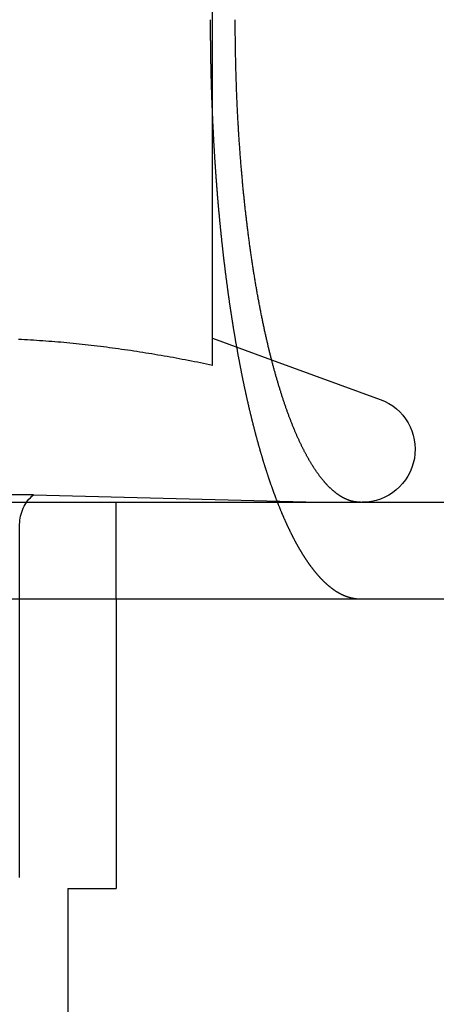
# Model space of a CAD drawing. Extents: x -93 to 360, y -620 to 112.
# Drawn here: x 91 to 95, y 17 to 27 of the extents above; entities that cross this region are included whole.
import ezdxf

# ---------------------------------------------------------------- set-up
doc = ezdxf.new("R2010")
doc.units = 0
doc.header["$LTSCALE"] = 20
doc.linetypes.add('VERDECKT', pattern=[0.375, 0.25, -0.125])
doc.layers.get('0').update_dxf_attribs({"linetype": 'CONTINUOUS'})

# ---------------------------------------------------------------- blocks, each defined once
blk = doc.blocks.new('A$C39FB5314')
at = {"color": 1, "linetype": 'VERDECKT', "extrusion": (0, 1, -2e-16)}
for p, q in [((90.4242, 199.6534), (90.4242, 204.62822)), ((90.42488, 199.93469), (91.03613, 199.71221)), ((88.56744, 198.31291), (82.28095, 198.31291)), ((88.56744, 198.31291), (91.5242, 198.23548)), ((89.4242, 197.23548), (89.4242, 198.23548)), ((88.4242, 186.84898), (88.4242, 198.00618)), ((89.4242, 197.23548), (89.4242, 194.23548)), ((89.4242, 197.23548), (89.4242, 194.23548)), ((81.4242, 194.23548), (89.4242, 194.23548)), ((81.4242, 194.23548), (89.4242, 194.23548)), ((88.9242, 194.23548), (88.9242, 191.23548)), ((88.9242, 194.23548), (88.9242, 191.23548))]:
    blk.add_line(p, q, dxfattribs=at)
at = {"color": 3, "linetype": 'CONTINUOUS', "extrusion": (0, 1, -2e-16)}
for p, q in [((91.03613, 199.71221), (92.16231, 199.30231)), ((-60.5, 198.23548), (199.5, 198.23548)), ((6.08584, 197.23548), (132.91416, 197.23548))]:
    blk.add_line(p, q, dxfattribs=at)
at = {"color": 1}
for points in [[(90.4, 203.235, 0), (90.4, 203.228, 0), (90.4, 203.22, 0), (90.4, 203.212, 0), (90.4, 203.204, 0), (90.4, 203.196, 0), (90.4, 203.188, 0), (90.4, 203.18, 0), (90.4001, 203.172, 0), (90.4001, 203.163, 0), (90.4001, 203.155, 0), (90.4001, 203.147, 0), (90.4002, 203.139, 0), (90.4002, 203.131, 0), (90.4002, 203.123, 0), (90.4003, 203.115, 0), (90.4003, 203.107, 0), (90.4004, 203.099, 0), (90.4004, 203.091, 0), (90.4005, 203.083, 0), (90.4005, 203.074, 0), (90.4006, 203.066, 0), (90.4007, 203.058, 0), (90.4007, 203.05, 0), (90.4008, 203.042, 0), (90.4009, 203.034, 0), (90.4009, 203.025, 0), (90.401, 203.017, 0), (90.4011, 203.009, 0), (90.4012, 203.001, 0), (90.4013, 202.993, 0), (90.4013, 202.984, 0), (90.4014, 202.976, 0), (90.4015, 202.968, 0), (90.4016, 202.96, 0), (90.4017, 202.951, 0), (90.4018, 202.943, 0), (90.4019, 202.935, 0), (90.402, 202.927, 0), (90.4022, 202.918, 0), (90.4023, 202.91, 0), (90.4024, 202.902, 0), (90.4025, 202.893, 0), (90.4026, 202.885, 0), (90.4028, 202.877, 0), (90.4029, 202.868, 0), (90.403, 202.86, 0), (90.4032, 202.852, 0), (90.4033, 202.843, 0), (90.4034, 202.835, 0), (90.4036, 202.827, 0), (90.4037, 202.818, 0), (90.4039, 202.81, 0), (90.4041, 202.802, 0), (90.4042, 202.793, 0), (90.4044, 202.785, 0), (90.4045, 202.776, 0), (90.4047, 202.768, 0), (90.4049, 202.76, 0), (90.4051, 202.751, 0), (90.4052, 202.743, 0), (90.4054, 202.734, 0), (90.4056, 202.726, 0), (90.4058, 202.717, 0), (90.406, 202.709, 0), (90.4062, 202.701, 0), (90.4064, 202.692, 0), (90.4066, 202.684, 0), (90.4068, 202.675, 0), (90.407, 202.667, 0), (90.4072, 202.658, 0), (90.4074, 202.65, 0), (90.4076, 202.641, 0), (90.4078, 202.633, 0), (90.4081, 202.624, 0), (90.4083, 202.616, 0), (90.4085, 202.608, 0), (90.4088, 202.599, 0), (90.409, 202.591, 0), (90.4092, 202.582, 0), (90.4095, 202.574, 0), (90.4097, 202.565, 0), (90.41, 202.557, 0), (90.4102, 202.548, 0), (90.4105, 202.54, 0), (90.4107, 202.531, 0), (90.411, 202.523, 0), (90.4113, 202.514, 0), (90.4115, 202.506, 0), (90.4118, 202.497, 0), (90.4121, 202.489, 0), (90.4124, 202.48, 0), (90.4126, 202.471, 0), (90.4129, 202.463, 0), (90.4132, 202.454, 0), (90.4135, 202.446, 0), (90.4138, 202.437, 0), (90.4141, 202.429, 0), (90.4144, 202.42, 0), (90.4147, 202.412, 0), (90.415, 202.403, 0), (90.4153, 202.395, 0), (90.4157, 202.386, 0), (90.416, 202.378, 0), (90.4163, 202.369, 0), (90.4166, 202.361, 0), (90.4169, 202.352, 0), (90.4173, 202.344, 0), (90.4176, 202.335, 0), (90.4179, 202.326, 0), (90.4183, 202.318, 0), (90.4186, 202.309, 0), (90.419, 202.301, 0), (90.4193, 202.292, 0), (90.4197, 202.284, 0), (90.42, 202.275, 0), (90.4204, 202.267, 0), (90.4208, 202.258, 0), (90.4211, 202.25, 0), (90.4215, 202.241, 0), (90.4219, 202.233, 0), (90.4223, 202.224, 0), (90.4226, 202.215, 0), (90.423, 202.207, 0), (90.4234, 202.198, 0), (90.4238, 202.19, 0), (90.4242, 202.181, 0), (90.4246, 202.173, 0), (90.425, 202.164, 0), (90.4254, 202.156, 0), (90.4258, 202.147, 0), (90.4262, 202.139, 0), (90.4266, 202.13, 0), (90.427, 202.122, 0), (90.4274, 202.113, 0), (90.4279, 202.105, 0), (90.4283, 202.096, 0), (90.4287, 202.088, 0), (90.4292, 202.079, 0), (90.4296, 202.071, 0), (90.43, 202.062, 0), (90.4305, 202.054, 0), (90.4309, 202.045, 0), (90.4314, 202.037, 0), (90.4318, 202.028, 0), (90.4323, 202.02, 0), (90.4327, 202.011, 0), (90.4332, 202.003, 0), (90.4337, 201.994, 0), (90.4341, 201.986, 0), (90.4346, 201.977, 0), (90.4351, 201.969, 0), (90.4355, 201.96, 0), (90.436, 201.952, 0), (90.4365, 201.943, 0), (90.437, 201.935, 0), (90.4375, 201.926, 0), (90.438, 201.918, 0), (90.4385, 201.909, 0), (90.439, 201.901, 0), (90.4395, 201.893, 0), (90.44, 201.884, 0), (90.4405, 201.876, 0), (90.441, 201.867, 0), (90.4415, 201.859, 0), (90.442, 201.85, 0), (90.4425, 201.842, 0), (90.4431, 201.834, 0), (90.4436, 201.825, 0), (90.4441, 201.817, 0), (90.4446, 201.808, 0), (90.4452, 201.8, 0), (90.4457, 201.792, 0), (90.4463, 201.783, 0), (90.4468, 201.775, 0), (90.4473, 201.767, 0), (90.4479, 201.758, 0), (90.4485, 201.75, 0), (90.449, 201.741, 0), (90.4496, 201.733, 0), (90.4501, 201.725, 0), (90.4507, 201.716, 0), (90.4513, 201.708, 0), (90.4518, 201.7, 0), (90.4524, 201.691, 0), (90.453, 201.683, 0), (90.4536, 201.675, 0), (90.4541, 201.667, 0), (90.4547, 201.658, 0), (90.4553, 201.65, 0), (90.4559, 201.642, 0), (90.4565, 201.633, 0), (90.4571, 201.625, 0), (90.4577, 201.617, 0), (90.4583, 201.609, 0), (90.4589, 201.6, 0), (90.4595, 201.592, 0), (90.4601, 201.584, 0), (90.4607, 201.576, 0), (90.4613, 201.568, 0), (90.4619, 201.559, 0), (90.4626, 201.551, 0), (90.4632, 201.543, 0), (90.4638, 201.535, 0), (90.4644, 201.527, 0), (90.4651, 201.518, 0), (90.4657, 201.51, 0), (90.4663, 201.502, 0), (90.467, 201.494, 0), (90.4676, 201.486, 0), (90.4683, 201.478, 0), (90.4689, 201.47, 0), (90.4696, 201.462, 0), (90.4702, 201.453, 0), (90.4709, 201.445, 0), (90.4715, 201.437, 0), (90.4722, 201.429, 0), (90.4728, 201.421, 0), (90.4735, 201.413, 0), (90.4742, 201.405, 0), (90.4748, 201.397, 0), (90.4755, 201.389, 0), (90.4762, 201.381, 0), (90.4769, 201.373, 0), (90.4775, 201.365, 0), (90.4782, 201.357, 0), (90.4789, 201.349, 0), (90.4796, 201.341, 0), (90.4803, 201.333, 0), (90.481, 201.325, 0), (90.4817, 201.317, 0), (90.4824, 201.309, 0), (90.4831, 201.301, 0), (90.4838, 201.293, 0), (90.4845, 201.286, 0), (90.4852, 201.278, 0), (90.4859, 201.27, 0), (90.4866, 201.262, 0), (90.4873, 201.254, 0), (90.488, 201.246, 0), (90.4887, 201.238, 0), (90.4895, 201.231, 0), (90.4902, 201.223, 0), (90.4909, 201.215, 0), (90.4916, 201.207, 0), (90.4923, 201.199, 0), (90.4931, 201.192, 0), (90.4938, 201.184, 0), (90.4945, 201.176, 0), (90.4953, 201.168, 0), (90.496, 201.161, 0), (90.4967, 201.153, 0), (90.4975, 201.145, 0), (90.4982, 201.138, 0), (90.499, 201.13, 0), (90.4997, 201.122, 0), (90.5005, 201.115, 0), (90.5012, 201.107, 0), (90.502, 201.099, 0), (90.5027, 201.092, 0), (90.5035, 201.084, 0), (90.5042, 201.076, 0), (90.505, 201.069, 0), (90.5058, 201.061, 0), (90.5065, 201.054, 0), (90.5073, 201.046, 0), (90.5081, 201.039, 0), (90.5088, 201.031, 0), (90.5096, 201.024, 0), (90.5104, 201.016, 0), (90.5111, 201.009, 0), (90.5119, 201.001, 0), (90.5127, 200.994, 0), (90.5135, 200.986, 0), (90.5142, 200.979, 0), (90.515, 200.972, 0), (90.5158, 200.964, 0), (90.5166, 200.957, 0), (90.5174, 200.949, 0), (90.5182, 200.942, 0), (90.519, 200.935, 0), (90.5198, 200.927, 0), (90.5206, 200.92, 0), (90.5214, 200.913, 0), (90.5222, 200.905, 0), (90.523, 200.898, 0), (90.5238, 200.89, 0), (90.5246, 200.883, 0), (90.5254, 200.876, 0), (90.5262, 200.868, 0), (90.5271, 200.861, 0), (90.5279, 200.854, 0), (90.5287, 200.846, 0), (90.5296, 200.839, 0), (90.5304, 200.831, 0), (90.5312, 200.824, 0), (90.5321, 200.816, 0), (90.5329, 200.809, 0), (90.5338, 200.802, 0), (90.5347, 200.794, 0), (90.5355, 200.787, 0), (90.5364, 200.779, 0), (90.5373, 200.772, 0), (90.5381, 200.764, 0), (90.539, 200.757, 0), (90.5399, 200.749, 0), (90.5408, 200.742, 0), (90.5416, 200.735, 0), (90.5425, 200.727, 0), (90.5434, 200.72, 0), (90.5443, 200.712, 0), (90.5452, 200.705, 0), (90.5461, 200.697, 0), (90.547, 200.69, 0), (90.548, 200.682, 0), (90.5489, 200.675, 0), (90.5498, 200.667, 0), (90.5507, 200.66, 0), (90.5516, 200.652, 0), (90.5526, 200.645, 0), (90.5535, 200.637, 0), (90.5544, 200.63, 0), (90.5554, 200.622, 0), (90.5563, 200.615, 0), (90.5573, 200.607, 0), (90.5582, 200.6, 0), (90.5592, 200.592, 0), (90.5601, 200.585, 0), (90.5611, 200.577, 0), (90.562, 200.57, 0), (90.563, 200.562, 0), (90.564, 200.555, 0), (90.565, 200.547, 0), (90.5659, 200.54, 0), (90.5669, 200.532, 0), (90.5679, 200.525, 0), (90.5689, 200.517, 0), (90.5699, 200.51, 0), (90.5709, 200.502, 0), (90.5719, 200.495, 0), (90.5729, 200.487, 0), (90.5739, 200.48, 0), (90.5749, 200.472, 0), (90.5759, 200.465, 0), (90.5769, 200.457, 0), (90.5779, 200.45, 0), (90.5789, 200.442, 0), (90.58, 200.435, 0), (90.581, 200.427, 0), (90.582, 200.42, 0), (90.5831, 200.412, 0), (90.5841, 200.405, 0), (90.5852, 200.397, 0), (90.5862, 200.39, 0), (90.5872, 200.382, 0), (90.5883, 200.375, 0), (90.5894, 200.367, 0), (90.5904, 200.36, 0), (90.5915, 200.352, 0), (90.5925, 200.345, 0), (90.5936, 200.337, 0), (90.5947, 200.33, 0), (90.5958, 200.322, 0), (90.5968, 200.315, 0), (90.5979, 200.307, 0), (90.599, 200.3, 0), (90.6001, 200.292, 0), (90.6012, 200.285, 0), (90.6023, 200.277, 0), (90.6034, 200.27, 0), (90.6045, 200.263, 0), (90.6056, 200.255, 0), (90.6067, 200.248, 0), (90.6078, 200.24, 0), (90.6089, 200.233, 0), (90.61, 200.225, 0), (90.6112, 200.218, 0), (90.6123, 200.21, 0), (90.6134, 200.203, 0), (90.6145, 200.196, 0), (90.6157, 200.188, 0), (90.6168, 200.181, 0), (90.618, 200.173, 0), (90.6191, 200.166, 0), (90.6202, 200.159, 0), (90.6214, 200.151, 0), (90.6225, 200.144, 0), (90.6237, 200.136, 0), (90.6249, 200.129, 0), (90.626, 200.122, 0), (90.6272, 200.114, 0), (90.6283, 200.107, 0), (90.6295, 200.099, 0), (90.6307, 200.092, 0), (90.6319, 200.085, 0), (90.633, 200.077, 0), (90.6342, 200.07, 0), (90.6354, 200.063, 0), (90.6366, 200.055, 0), (90.6378, 200.048, 0), (90.639, 200.041, 0), (90.6402, 200.033, 0), (90.6414, 200.026, 0), (90.6426, 200.019, 0), (90.6438, 200.011, 0), (90.645, 200.004, 0), (90.6462, 199.997, 0), (90.6474, 199.99, 0), (90.6486, 199.982, 0), (90.6499, 199.975, 0), (90.6511, 199.968, 0), (90.6523, 199.96, 0), (90.6535, 199.953, 0), (90.6548, 199.946, 0), (90.656, 199.939, 0), (90.6572, 199.931, 0), (90.6585, 199.924, 0), (90.6597, 199.917, 0), (90.661, 199.91, 0), (90.6622, 199.903, 0), (90.6635, 199.895, 0), (90.6647, 199.888, 0), (90.666, 199.881, 0), (90.6672, 199.874, 0), (90.6685, 199.867, 0), (90.6698, 199.859, 0), (90.671, 199.852, 0), (90.6723, 199.845, 0), (90.6736, 199.838, 0), (90.6748, 199.831, 0), (90.6761, 199.824, 0), (90.6774, 199.817, 0), (90.6787, 199.81, 0), (90.68, 199.802, 0), (90.6812, 199.795, 0), (90.6825, 199.788, 0), (90.6838, 199.781, 0), (90.6851, 199.774, 0), (90.6864, 199.767, 0), (90.6877, 199.76, 0), (90.689, 199.753, 0), (90.6903, 199.746, 0), (90.6916, 199.739, 0), (90.6929, 199.732, 0), (90.6942, 199.725, 0), (90.6956, 199.718, 0), (90.6969, 199.711, 0), (90.6982, 199.704, 0), (90.6995, 199.697, 0), (90.7008, 199.69, 0), (90.7022, 199.683, 0), (90.7035, 199.676, 0), (90.7048, 199.669, 0), (90.7061, 199.662, 0), (90.7075, 199.655, 0), (90.7088, 199.648, 0), (90.7102, 199.641, 0), (90.7115, 199.634, 0), (90.7128, 199.628, 0), (90.7142, 199.621, 0), (90.7155, 199.614, 0), (90.7169, 199.607, 0), (90.7182, 199.6, 0), (90.7196, 199.593, 0), (90.7209, 199.586, 0), (90.7223, 199.58, 0), (90.7236, 199.573, 0), (90.725, 199.566, 0), (90.7264, 199.559, 0), (90.7277, 199.552, 0), (90.7291, 199.546, 0), (90.7305, 199.539, 0), (90.7318, 199.532, 0), (90.7332, 199.525, 0), (90.7346, 199.519, 0), (90.736, 199.512, 0), (90.7373, 199.505, 0), (90.7387, 199.499, 0), (90.7401, 199.492, 0), (90.7415, 199.485, 0), (90.7429, 199.479, 0), (90.7443, 199.472, 0), (90.7456, 199.465, 0), (90.747, 199.459, 0), (90.7484, 199.452, 0), (90.7498, 199.446, 0), (90.7512, 199.439, 0), (90.7526, 199.432, 0), (90.754, 199.426, 0), (90.7554, 199.419, 0), (90.7568, 199.413, 0), (90.7582, 199.406, 0), (90.7596, 199.4, 0), (90.761, 199.393, 0), (90.7624, 199.387, 0), (90.7638, 199.38, 0), (90.7652, 199.374, 0), (90.7667, 199.367, 0), (90.7681, 199.361, 0), (90.7695, 199.354, 0), (90.7709, 199.348, 0), (90.7723, 199.341, 0), (90.7737, 199.335, 0), (90.7752, 199.329, 0), (90.7766, 199.322, 0), (90.778, 199.316, 0), (90.7794, 199.31, 0), (90.7808, 199.303, 0), (90.7823, 199.297, 0), (90.7837, 199.291, 0), (90.7851, 199.284, 0), (90.7866, 199.278, 0), (90.788, 199.272, 0), (90.7894, 199.266, 0), (90.7909, 199.259, 0), (90.7923, 199.253, 0), (90.7937, 199.247, 0), (90.7952, 199.241, 0), (90.7966, 199.234, 0), (90.798, 199.228, 0), (90.7995, 199.222, 0), (90.8009, 199.216, 0), (90.8023, 199.21, 0), (90.8038, 199.204, 0), (90.8052, 199.198, 0), (90.8067, 199.191, 0), (90.8081, 199.185, 0), (90.8096, 199.179, 0), (90.811, 199.173, 0), (90.8125, 199.167, 0), (90.8139, 199.161, 0), (90.8153, 199.155, 0), (90.8168, 199.149, 0), (90.8182, 199.143, 0), (90.8197, 199.137, 0), (90.8211, 199.131, 0), (90.8226, 199.125, 0), (90.824, 199.119, 0), (90.8255, 199.113, 0), (90.8269, 199.107, 0), (90.8284, 199.101, 0), (90.8298, 199.096, 0), (90.8313, 199.09, 0), (90.8328, 199.084, 0), (90.8342, 199.078, 0), (90.8357, 199.072, 0), (90.8371, 199.066, 0), (90.8386, 199.061, 0), (90.84, 199.055, 0), (90.8415, 199.049, 0), (90.8429, 199.043, 0), (90.8444, 199.038, 0), (90.8458, 199.032, 0), (90.8473, 199.026, 0), (90.8488, 199.02, 0), (90.8502, 199.015, 0), (90.8517, 199.009, 0), (90.8531, 199.003, 0), (90.8546, 198.998, 0), (90.856, 198.992, 0), (90.8575, 198.987, 0), (90.859, 198.981, 0), (90.8604, 198.975, 0), (90.8619, 198.97, 0), (90.8634, 198.964, 0), (90.8649, 198.958, 0), (90.8663, 198.953, 0), (90.8678, 198.947, 0), (90.8693, 198.942, 0), (90.8708, 198.936, 0), (90.8723, 198.93, 0), (90.8738, 198.925, 0), (90.8753, 198.919, 0), (90.8768, 198.914, 0), (90.8783, 198.908, 0), (90.8799, 198.902, 0), (90.8814, 198.897, 0), (90.8829, 198.891, 0), (90.8844, 198.886, 0), (90.886, 198.88, 0), (90.8875, 198.874, 0), (90.889, 198.869, 0), (90.8906, 198.863, 0), (90.8921, 198.858, 0), (90.8937, 198.852, 0), (90.8952, 198.846, 0), (90.8968, 198.841, 0), (90.8984, 198.835, 0), (90.8999, 198.83, 0), (90.9015, 198.824, 0), (90.9031, 198.818, 0), (90.9046, 198.813, 0), (90.9062, 198.807, 0), (90.9078, 198.802, 0), (90.9094, 198.796, 0), (90.911, 198.791, 0), (90.9126, 198.785, 0), (90.9141, 198.78, 0), (90.9157, 198.774, 0), (90.9173, 198.768, 0), (90.919, 198.763, 0), (90.9206, 198.757, 0), (90.9222, 198.752, 0), (90.9238, 198.746, 0), (90.9254, 198.741, 0), (90.927, 198.735, 0), (90.9287, 198.73, 0), (90.9303, 198.724, 0), (90.9319, 198.719, 0), (90.9336, 198.713, 0), (90.9352, 198.708, 0), (90.9368, 198.702, 0), (90.9385, 198.697, 0), (90.9401, 198.691, 0), (90.9418, 198.686, 0), (90.9434, 198.68, 0), (90.9451, 198.675, 0), (90.9467, 198.669, 0), (90.9484, 198.664, 0), (90.9501, 198.658, 0), (90.9518, 198.653, 0), (90.9534, 198.648, 0), (90.9551, 198.642, 0), (90.9568, 198.637, 0), (90.9585, 198.631, 0), (90.9601, 198.626, 0), (90.9618, 198.62, 0), (90.9635, 198.615, 0), (90.9652, 198.61, 0), (90.9669, 198.604, 0), (90.9686, 198.599, 0), (90.9703, 198.593, 0), (90.972, 198.588, 0), (90.9737, 198.583, 0), (90.9755, 198.577, 0), (90.9772, 198.572, 0), (90.9789, 198.567, 0), (90.9806, 198.561, 0), (90.9823, 198.556, 0), (90.9841, 198.551, 0), (90.9858, 198.545, 0), (90.9875, 198.54, 0), (90.9893, 198.535, 0), (90.991, 198.529, 0), (90.9927, 198.524, 0), (90.9945, 198.519, 0), (90.9962, 198.513, 0), (90.998, 198.508, 0), (90.9997, 198.503, 0), (91.0015, 198.498, 0), (91.0033, 198.492, 0), (91.005, 198.487, 0), (91.0068, 198.482, 0), (91.0085, 198.477, 0), (91.0103, 198.471, 0), (91.0121, 198.466, 0), (91.0139, 198.461, 0), (91.0156, 198.456, 0), (91.0174, 198.451, 0), (91.0192, 198.445, 0), (91.021, 198.44, 0), (91.0228, 198.435, 0), (91.0245, 198.43, 0), (91.0263, 198.425, 0), (91.0281, 198.42, 0), (91.0299, 198.414, 0), (91.0317, 198.409, 0), (91.0335, 198.404, 0), (91.0353, 198.399, 0), (91.0371, 198.394, 0), (91.0389, 198.389, 0), (91.0408, 198.384, 0), (91.0426, 198.379, 0), (91.0444, 198.374, 0), (91.0462, 198.369, 0), (91.048, 198.364, 0), (91.0498, 198.358, 0), (91.0517, 198.353, 0), (91.0535, 198.348, 0), (91.0553, 198.343, 0), (91.0571, 198.338, 0), (91.059, 198.333, 0), (91.0608, 198.328, 0), (91.0626, 198.323, 0), (91.0645, 198.319, 0), (91.0663, 198.314, 0), (91.0682, 198.309, 0), (91.07, 198.304, 0), (91.0719, 198.299, 0), (91.0737, 198.294, 0), (91.0756, 198.289, 0), (91.0774, 198.284, 0), (91.0793, 198.279, 0), (91.0811, 198.274, 0), (91.083, 198.269, 0), (91.0848, 198.265, 0), (91.0867, 198.26, 0), (91.0886, 198.255, 0), (91.0904, 198.25, 0), (91.0923, 198.245, 0), (91.0942, 198.24, 0), (91.096, 198.236, 0), (91.0979, 198.231, 0), (91.0998, 198.226, 0), (91.1017, 198.221, 0), (91.1035, 198.217, 0), (91.1054, 198.212, 0), (91.1073, 198.207, 0), (91.1092, 198.202, 0), (91.1111, 198.198, 0), (91.1129, 198.193, 0), (91.1148, 198.188, 0), (91.1167, 198.184, 0), (91.1186, 198.179, 0), (91.1205, 198.174, 0), (91.1224, 198.17, 0), (91.1243, 198.165, 0), (91.1262, 198.16, 0), (91.1281, 198.156, 0), (91.13, 198.151, 0), (91.1319, 198.147, 0), (91.1338, 198.142, 0), (91.1357, 198.138, 0), (91.1376, 198.133, 0), (91.1395, 198.128, 0), (91.1414, 198.124, 0), (91.1433, 198.119, 0), (91.1452, 198.115, 0), (91.1471, 198.11, 0), (91.1491, 198.106, 0), (91.151, 198.101, 0), (91.1529, 198.097, 0), (91.1548, 198.093, 0), (91.1567, 198.088, 0), (91.1586, 198.084, 0), (91.1606, 198.079, 0), (91.1625, 198.075, 0), (91.1644, 198.071, 0), (91.1663, 198.066, 0), (91.1682, 198.062, 0), (91.1702, 198.057, 0), (91.1721, 198.053, 0), (91.174, 198.049, 0), (91.1759, 198.044, 0), (91.1779, 198.04, 0), (91.1798, 198.036, 0), (91.1817, 198.032, 0), (91.1837, 198.027, 0), (91.1856, 198.023, 0), (91.1875, 198.019, 0), (91.1895, 198.015, 0), (91.1914, 198.01, 0), (91.1933, 198.006, 0), (91.1953, 198.002, 0), (91.1972, 197.998, 0), (91.1991, 197.994, 0), (91.2011, 197.989, 0), (91.203, 197.985, 0), (91.2049, 197.981, 0), (91.2069, 197.977, 0), (91.2088, 197.973, 0), (91.2108, 197.969, 0), (91.2127, 197.965, 0), (91.2146, 197.961, 0), (91.2166, 197.957, 0), (91.2185, 197.953, 0), (91.2205, 197.949, 0), (91.2224, 197.945, 0), (91.2243, 197.941, 0), (91.2263, 197.937, 0), (91.2282, 197.933, 0), (91.2302, 197.929, 0), (91.2321, 197.925, 0), (91.2341, 197.921, 0), (91.236, 197.917, 0), (91.2379, 197.913, 0), (91.2399, 197.909, 0), (91.2418, 197.905, 0), (91.2438, 197.901, 0), (91.2457, 197.898, 0), (91.2477, 197.894, 0), (91.2496, 197.89, 0), (91.2515, 197.886, 0), (91.2535, 197.882, 0), (91.2554, 197.879, 0), (91.2574, 197.875, 0), (91.2593, 197.871, 0), (91.2613, 197.867, 0), (91.2632, 197.863, 0), (91.2652, 197.86, 0), (91.2671, 197.856, 0), (91.269, 197.852, 0), (91.271, 197.849, 0), (91.2729, 197.845, 0), (91.2749, 197.841, 0), (91.2768, 197.838, 0), (91.2788, 197.834, 0), (91.2807, 197.83, 0), (91.2826, 197.827, 0), (91.2846, 197.823, 0), (91.2865, 197.82, 0), (91.2885, 197.816, 0), (91.2904, 197.813, 0), (91.2923, 197.809, 0), (91.2943, 197.806, 0), (91.2962, 197.802, 0), (91.2981, 197.799, 0), (91.3001, 197.795, 0), (91.302, 197.792, 0), (91.3039, 197.788, 0), (91.3059, 197.785, 0), (91.3078, 197.781, 0), (91.3097, 197.778, 0), (91.3117, 197.775, 0), (91.3136, 197.771, 0), (91.3155, 197.768, 0), (91.3175, 197.764, 0), (91.3194, 197.761, 0), (91.3213, 197.758, 0), (91.3233, 197.754, 0), (91.3252, 197.751, 0), (91.3271, 197.748, 0), (91.329, 197.745, 0), (91.3309, 197.741, 0), (91.3329, 197.738, 0), (91.3348, 197.735, 0), (91.3367, 197.732, 0), (91.3386, 197.728, 0), (91.3405, 197.725, 0), (91.3425, 197.722, 0), (91.3444, 197.719, 0), (91.3463, 197.716, 0), (91.3482, 197.713, 0), (91.3501, 197.709, 0), (91.352, 197.706, 0), (91.3539, 197.703, 0), (91.3558, 197.7, 0), (91.3577, 197.697, 0), (91.3596, 197.694, 0), (91.3615, 197.691, 0), (91.3634, 197.688, 0), (91.3654, 197.685, 0), (91.3673, 197.682, 0), (91.3692, 197.679, 0), (91.3711, 197.676, 0), (91.373, 197.673, 0), (91.375, 197.67, 0), (91.3769, 197.667, 0), (91.3788, 197.664, 0), (91.3808, 197.661, 0), (91.3827, 197.658, 0), (91.3846, 197.655, 0), (91.3866, 197.652, 0), (91.3885, 197.649, 0), (91.3905, 197.646, 0), (91.3924, 197.643, 0), (91.3944, 197.64, 0), (91.3964, 197.637, 0), (91.3983, 197.634, 0), (91.4003, 197.632, 0), (91.4023, 197.629, 0), (91.4043, 197.626, 0), (91.4062, 197.623, 0), (91.4082, 197.62, 0), (91.4102, 197.617, 0), (91.4122, 197.614, 0), (91.4142, 197.611, 0), (91.4162, 197.609, 0), (91.4182, 197.606, 0), (91.4202, 197.603, 0), (91.4222, 197.6, 0), (91.4242, 197.597, 0), (91.4262, 197.594, 0), (91.4282, 197.592, 0), (91.4302, 197.589, 0), (91.4322, 197.586, 0), (91.4343, 197.583, 0), (91.4363, 197.58, 0), (91.4383, 197.578, 0), (91.4403, 197.575, 0), (91.4424, 197.572, 0), (91.4444, 197.569, 0), (91.4465, 197.567, 0), (91.4485, 197.564, 0), (91.4505, 197.561, 0), (91.4526, 197.559, 0), (91.4546, 197.556, 0), (91.4567, 197.553, 0), (91.4587, 197.551, 0), (91.4608, 197.548, 0), (91.4628, 197.545, 0), (91.4649, 197.543, 0), (91.467, 197.54, 0), (91.469, 197.537, 0), (91.4711, 197.535, 0), (91.4732, 197.532, 0), (91.4753, 197.529, 0), (91.4773, 197.527, 0), (91.4794, 197.524, 0), (91.4815, 197.522, 0), (91.4836, 197.519, 0), (91.4857, 197.517, 0), (91.4877, 197.514, 0), (91.4898, 197.511, 0), (91.4919, 197.509, 0), (91.494, 197.506, 0), (91.4961, 197.504, 0), (91.4982, 197.501, 0), (91.5003, 197.499, 0), (91.5024, 197.496, 0), (91.5045, 197.494, 0), (91.5066, 197.491, 0), (91.5087, 197.489, 0), (91.5109, 197.487, 0), (91.513, 197.484, 0), (91.5151, 197.482, 0), (91.5172, 197.479, 0), (91.5193, 197.477, 0), (91.5215, 197.475, 0), (91.5236, 197.472, 0), (91.5257, 197.47, 0), (91.5278, 197.467, 0), (91.53, 197.465, 0), (91.5321, 197.463, 0), (91.5342, 197.46, 0), (91.5364, 197.458, 0), (91.5385, 197.456, 0), (91.5406, 197.454, 0), (91.5428, 197.451, 0), (91.5449, 197.449, 0), (91.5471, 197.447, 0), (91.5492, 197.444, 0), (91.5514, 197.442, 0), (91.5535, 197.44, 0), (91.5557, 197.438, 0), (91.5578, 197.436, 0), (91.56, 197.433, 0), (91.5621, 197.431, 0), (91.5643, 197.429, 0), (91.5664, 197.427, 0), (91.5686, 197.425, 0), (91.5708, 197.423, 0), (91.5729, 197.42, 0), (91.5751, 197.418, 0), (91.5773, 197.416, 0), (91.5794, 197.414, 0), (91.5816, 197.412, 0), (91.5838, 197.41, 0), (91.5859, 197.408, 0), (91.5881, 197.406, 0), (91.5903, 197.404, 0), (91.5925, 197.402, 0), (91.5946, 197.4, 0), (91.5968, 197.398, 0), (91.599, 197.396, 0), (91.6012, 197.394, 0), (91.6034, 197.392, 0), (91.6055, 197.39, 0), (91.6077, 197.388, 0), (91.6099, 197.386, 0), (91.6121, 197.384, 0), (91.6143, 197.382, 0), (91.6165, 197.38, 0), (91.6187, 197.378, 0), (91.6208, 197.377, 0), (91.623, 197.375, 0), (91.6252, 197.373, 0), (91.6274, 197.371, 0), (91.6296, 197.369, 0), (91.6318, 197.367, 0), (91.634, 197.366, 0), (91.6362, 197.364, 0), (91.6384, 197.362, 0), (91.6406, 197.36, 0), (91.6428, 197.359, 0), (91.645, 197.357, 0), (91.6472, 197.355, 0), (91.6494, 197.353, 0), (91.6516, 197.352, 0), (91.6538, 197.35, 0), (91.656, 197.348, 0), (91.6582, 197.347, 0), (91.6604, 197.345, 0), (91.6626, 197.343, 0), (91.6648, 197.342, 0), (91.667, 197.34, 0), (91.6692, 197.339, 0), (91.6714, 197.337, 0), (91.6736, 197.335, 0), (91.6758, 197.334, 0), (91.678, 197.332, 0), (91.6803, 197.331, 0), (91.6825, 197.329, 0), (91.6847, 197.328, 0), (91.6869, 197.326, 0), (91.6891, 197.325, 0), (91.6913, 197.323, 0), (91.6935, 197.322, 0), (91.6957, 197.32, 0), (91.6979, 197.319, 0), (91.7001, 197.317, 0), (91.7023, 197.316, 0), (91.7046, 197.315, 0), (91.7068, 197.313, 0), (91.709, 197.312, 0), (91.7112, 197.31, 0), (91.7134, 197.309, 0), (91.7156, 197.308, 0), (91.7178, 197.306, 0), (91.72, 197.305, 0), (91.7222, 197.304, 0), (91.7244, 197.303, 0), (91.7267, 197.301, 0), (91.7289, 197.3, 0), (91.7311, 197.299, 0), (91.7333, 197.297, 0), (91.7355, 197.296, 0), (91.7377, 197.295, 0), (91.7399, 197.294, 0), (91.7421, 197.293, 0), (91.7443, 197.291, 0), (91.7465, 197.29, 0), (91.7487, 197.289, 0), (91.751, 197.288, 0), (91.7532, 197.287, 0), (91.7554, 197.286, 0), (91.7576, 197.285, 0), (91.7598, 197.284, 0), (91.762, 197.282, 0), (91.7642, 197.281, 0), (91.7664, 197.28, 0), (91.7686, 197.279, 0), (91.7708, 197.278, 0), (91.773, 197.277, 0), (91.7752, 197.276, 0), (91.7774, 197.275, 0), (91.7796, 197.274, 0), (91.7818, 197.273, 0), (91.784, 197.272, 0), (91.7862, 197.271, 0), (91.7884, 197.271, 0), (91.7906, 197.27, 0), (91.7928, 197.269, 0), (91.795, 197.268, 0), (91.7972, 197.267, 0), (91.7994, 197.266, 0), (91.8016, 197.265, 0), (91.8038, 197.264, 0), (91.8059, 197.264, 0), (91.8081, 197.263, 0), (91.8103, 197.262, 0), (91.8125, 197.261, 0), (91.8147, 197.26, 0), (91.8169, 197.26, 0), (91.8191, 197.259, 0), (91.8212, 197.258, 0), (91.8234, 197.257, 0), (91.8256, 197.257, 0), (91.8278, 197.256, 0), (91.83, 197.255, 0), (91.8321, 197.255, 0), (91.8343, 197.254, 0), (91.8365, 197.253, 0), (91.8387, 197.253, 0), (91.8408, 197.252, 0), (91.843, 197.251, 0), (91.8452, 197.251, 0), (91.8473, 197.25, 0), (91.8495, 197.25, 0), (91.8517, 197.249, 0), (91.8538, 197.249, 0), (91.856, 197.248, 0), (91.8582, 197.247, 0), (91.8603, 197.247, 0), (91.8625, 197.246, 0), (91.8646, 197.246, 0), (91.8668, 197.245, 0), (91.8689, 197.245, 0), (91.8711, 197.245, 0), (91.8732, 197.244, 0), (91.8754, 197.244, 0), (91.8775, 197.243, 0), (91.8797, 197.243, 0), (91.8818, 197.242, 0), (91.8839, 197.242, 0), (91.8861, 197.242, 0), (91.8882, 197.241, 0), (91.8903, 197.241, 0)], [(90.4242, 199.653, 0), (90.3927, 199.66, 0), (90.3613, 199.666, 0), (90.3299, 199.673, 0), (90.2984, 199.679, 0), (90.267, 199.686, 0), (90.2355, 199.692, 0), (90.2041, 199.698, 0), (90.1726, 199.704, 0), (90.1412, 199.71, 0), (90.1097, 199.716, 0), (90.0783, 199.722, 0), (90.0468, 199.728, 0), (90.0154, 199.734, 0), (89.9839, 199.739, 0), (89.9525, 199.745, 0), (89.9211, 199.75, 0), (89.8896, 199.756, 0), (89.8582, 199.761, 0), (89.8267, 199.767, 0), (89.7953, 199.772, 0), (89.7638, 199.777, 0), (89.7324, 199.782, 0), (89.7009, 199.787, 0), (89.6695, 199.792, 0), (89.638, 199.797, 0), (89.6066, 199.802, 0), (89.5751, 199.807, 0), (89.5437, 199.811, 0), (89.5122, 199.816, 0), (89.4808, 199.82, 0), (89.4494, 199.825, 0), (89.4179, 199.829, 0), (89.3865, 199.833, 0), (89.355, 199.837, 0), (89.3236, 199.842, 0), (89.2921, 199.846, 0), (89.2607, 199.849, 0), (89.2292, 199.853, 0), (89.1978, 199.857, 0), (89.1663, 199.861, 0), (89.1349, 199.864, 0), (89.1034, 199.868, 0), (89.072, 199.871, 0), (89.0405, 199.875, 0), (89.0091, 199.878, 0), (88.9777, 199.881, 0), (88.9462, 199.884, 0), (88.9148, 199.887, 0), (88.8833, 199.89, 0), (88.8519, 199.893, 0), (88.8204, 199.896, 0), (88.789, 199.898, 0), (88.7575, 199.901, 0), (88.7261, 199.903, 0), (88.6946, 199.906, 0), (88.6632, 199.908, 0), (88.6317, 199.91, 0), (88.6003, 199.912, 0), (88.5688, 199.914, 0), (88.5374, 199.916, 0), (88.506, 199.918, 0), (88.4745, 199.92, 0), (88.4431, 199.922, 0), (88.4116, 199.923, 0)], [(91.8903, 197.241, 0), (91.8909, 197.241, 0), (91.8914, 197.241, 0), (91.8919, 197.241, 0), (91.8924, 197.241, 0), (91.8929, 197.24, 0), (91.8935, 197.24, 0), (91.894, 197.24, 0), (91.8945, 197.24, 0), (91.895, 197.24, 0), (91.8956, 197.24, 0), (91.8961, 197.24, 0), (91.8966, 197.24, 0), (91.8971, 197.24, 0), (91.8977, 197.24, 0), (91.8982, 197.24, 0), (91.8987, 197.24, 0), (91.8993, 197.24, 0), (91.8998, 197.239, 0), (91.9003, 197.239, 0), (91.9008, 197.239, 0), (91.9014, 197.239, 0), (91.9019, 197.239, 0), (91.9024, 197.239, 0), (91.903, 197.239, 0), (91.9035, 197.239, 0), (91.904, 197.239, 0), (91.9046, 197.239, 0), (91.9051, 197.239, 0), (91.9056, 197.239, 0), (91.9062, 197.239, 0), (91.9067, 197.239, 0), (91.9072, 197.239, 0), (91.9078, 197.238, 0), (91.9083, 197.238, 0), (91.9089, 197.238, 0), (91.9094, 197.238, 0), (91.9099, 197.238, 0), (91.9105, 197.238, 0), (91.911, 197.238, 0), (91.9116, 197.238, 0), (91.9121, 197.238, 0), (91.9126, 197.238, 0), (91.9132, 197.238, 0), (91.9137, 197.238, 0), (91.9143, 197.238, 0), (91.9148, 197.238, 0), (91.9154, 197.238, 0), (91.9159, 197.238, 0), (91.9164, 197.238, 0), (91.917, 197.237, 0), (91.9175, 197.237, 0), (91.9181, 197.237, 0), (91.9186, 197.237, 0), (91.9192, 197.237, 0), (91.9197, 197.237, 0), (91.9203, 197.237, 0), (91.9208, 197.237, 0), (91.9214, 197.237, 0), (91.9219, 197.237, 0), (91.9225, 197.237, 0), (91.923, 197.237, 0), (91.9236, 197.237, 0), (91.9241, 197.237, 0), (91.9247, 197.237, 0), (91.9253, 197.237, 0), (91.9258, 197.237, 0), (91.9264, 197.237, 0), (91.9269, 197.237, 0), (91.9275, 197.237, 0), (91.928, 197.237, 0), (91.9286, 197.237, 0), (91.9291, 197.236, 0), (91.9297, 197.236, 0), (91.9303, 197.236, 0), (91.9308, 197.236, 0), (91.9314, 197.236, 0), (91.9319, 197.236, 0), (91.9325, 197.236, 0), (91.9331, 197.236, 0), (91.9336, 197.236, 0), (91.9342, 197.236, 0), (91.9348, 197.236, 0), (91.9353, 197.236, 0), (91.9359, 197.236, 0), (91.9364, 197.236, 0), (91.937, 197.236, 0), (91.9376, 197.236, 0), (91.9381, 197.236, 0), (91.9387, 197.236, 0), (91.9393, 197.236, 0), (91.9398, 197.236, 0), (91.9404, 197.236, 0), (91.941, 197.236, 0), (91.9416, 197.236, 0), (91.9421, 197.236, 0), (91.9427, 197.236, 0), (91.9433, 197.236, 0), (91.9438, 197.236, 0), (91.9444, 197.236, 0), (91.945, 197.236, 0), (91.9456, 197.236, 0), (91.9461, 197.236, 0), (91.9467, 197.236, 0), (91.9473, 197.236, 0), (91.9479, 197.236, 0), (91.9484, 197.236, 0), (91.949, 197.236, 0), (91.9496, 197.236, 0), (91.9502, 197.236, 0), (91.9507, 197.236, 0), (91.9513, 197.236, 0), (91.9519, 197.236, 0), (91.9525, 197.236, 0), (91.9531, 197.236, 0), (91.9536, 197.236, 0), (91.9542, 197.236, 0), (91.9548, 197.236, 0), (91.9554, 197.236, 0), (91.956, 197.236, 0), (91.9566, 197.235, 0), (91.9571, 197.235, 0), (91.9577, 197.235, 0), (91.9583, 197.235, 0), (91.9589, 197.235, 0), (91.9595, 197.235, 0), (91.9601, 197.235, 0), (91.9607, 197.235, 0)]]:
    blk.add_polyline3d(points, dxfattribs=at)
at = {"color": 3}
for points in [[(91.8903, 198.242, 0), (91.887, 198.243, 0), (91.8836, 198.243, 0), (91.8802, 198.244, 0), (91.8769, 198.245, 0), (91.8735, 198.246, 0), (91.8701, 198.247, 0), (91.8667, 198.247, 0), (91.8633, 198.248, 0), (91.8599, 198.249, 0), (91.8565, 198.25, 0), (91.8531, 198.251, 0), (91.8497, 198.252, 0), (91.8463, 198.254, 0), (91.8429, 198.255, 0), (91.8395, 198.256, 0), (91.836, 198.257, 0), (91.8326, 198.258, 0), (91.8292, 198.26, 0), (91.8257, 198.261, 0), (91.8223, 198.262, 0), (91.8189, 198.264, 0), (91.8154, 198.265, 0), (91.812, 198.267, 0), (91.8085, 198.268, 0), (91.8051, 198.27, 0), (91.8016, 198.271, 0), (91.7982, 198.273, 0), (91.7947, 198.275, 0), (91.7913, 198.276, 0), (91.7878, 198.278, 0), (91.7844, 198.28, 0), (91.7809, 198.282, 0), (91.7775, 198.283, 0), (91.774, 198.285, 0), (91.7705, 198.287, 0), (91.7671, 198.289, 0), (91.7636, 198.291, 0), (91.7601, 198.293, 0), (91.7567, 198.295, 0), (91.7532, 198.297, 0), (91.7498, 198.299, 0), (91.7463, 198.302, 0), (91.7428, 198.304, 0), (91.7394, 198.306, 0), (91.7359, 198.308, 0), (91.7324, 198.311, 0), (91.729, 198.313, 0), (91.7255, 198.315, 0), (91.7221, 198.318, 0), (91.7186, 198.32, 0), (91.7152, 198.323, 0), (91.7117, 198.325, 0), (91.7083, 198.328, 0), (91.7048, 198.33, 0), (91.7014, 198.333, 0), (91.6979, 198.336, 0), (91.6945, 198.339, 0), (91.691, 198.341, 0), (91.6876, 198.344, 0), (91.6841, 198.347, 0), (91.6807, 198.35, 0), (91.6773, 198.353, 0), (91.6739, 198.356, 0), (91.6704, 198.359, 0), (91.667, 198.362, 0), (91.6636, 198.365, 0), (91.6602, 198.368, 0), (91.6568, 198.371, 0), (91.6533, 198.374, 0), (91.6499, 198.377, 0), (91.6465, 198.38, 0), (91.6431, 198.384, 0), (91.6397, 198.387, 0), (91.6364, 198.39, 0), (91.633, 198.394, 0), (91.6296, 198.397, 0), (91.6262, 198.401, 0), (91.6228, 198.404, 0), (91.6195, 198.407, 0), (91.6161, 198.411, 0), (91.6127, 198.415, 0), (91.6094, 198.418, 0), (91.606, 198.422, 0), (91.6027, 198.425, 0), (91.5994, 198.429, 0), (91.596, 198.433, 0), (91.5927, 198.436, 0), (91.5894, 198.44, 0), (91.5861, 198.444, 0), (91.5828, 198.448, 0), (91.5795, 198.452, 0), (91.5762, 198.456, 0), (91.5729, 198.459, 0), (91.5696, 198.463, 0), (91.5663, 198.467, 0), (91.563, 198.471, 0), (91.5598, 198.475, 0), (91.5565, 198.479, 0), (91.5533, 198.483, 0), (91.55, 198.488, 0), (91.5468, 198.492, 0), (91.5436, 198.496, 0), (91.5404, 198.5, 0), (91.5371, 198.504, 0), (91.5339, 198.508, 0), (91.5307, 198.513, 0), (91.5275, 198.517, 0), (91.5244, 198.521, 0), (91.5212, 198.526, 0), (91.518, 198.53, 0), (91.5149, 198.534, 0), (91.5117, 198.539, 0), (91.5086, 198.543, 0), (91.5055, 198.548, 0), (91.5023, 198.552, 0), (91.4992, 198.557, 0), (91.4961, 198.561, 0), (91.493, 198.566, 0), (91.4899, 198.57, 0), (91.4869, 198.575, 0), (91.4838, 198.579, 0), (91.4807, 198.584, 0), (91.4777, 198.589, 0), (91.4747, 198.593, 0), (91.4716, 198.598, 0), (91.4686, 198.603, 0), (91.4656, 198.607, 0), (91.4626, 198.612, 0), (91.4596, 198.617, 0), (91.4567, 198.622, 0), (91.4537, 198.626, 0), (91.4507, 198.631, 0), (91.4477, 198.636, 0), (91.4447, 198.641, 0), (91.4417, 198.646, 0), (91.4387, 198.651, 0), (91.4357, 198.656, 0), (91.4327, 198.661, 0), (91.4297, 198.667, 0), (91.4266, 198.672, 0), (91.4236, 198.677, 0), (91.4206, 198.682, 0), (91.4176, 198.688, 0), (91.4146, 198.693, 0), (91.4115, 198.698, 0), (91.4085, 198.704, 0), (91.4055, 198.709, 0), (91.4024, 198.715, 0), (91.3994, 198.72, 0), (91.3964, 198.726, 0), (91.3933, 198.732, 0), (91.3903, 198.737, 0), (91.3872, 198.743, 0), (91.3842, 198.749, 0), (91.3812, 198.755, 0), (91.3781, 198.76, 0), (91.3751, 198.766, 0), (91.372, 198.772, 0), (91.369, 198.778, 0), (91.3659, 198.784, 0), (91.3629, 198.79, 0), (91.3599, 198.796, 0), (91.3568, 198.802, 0), (91.3538, 198.808, 0), (91.3507, 198.815, 0), (91.3477, 198.821, 0), (91.3446, 198.827, 0), (91.3416, 198.833, 0), (91.3386, 198.84, 0), (91.3355, 198.846, 0), (91.3325, 198.852, 0), (91.3294, 198.859, 0), (91.3264, 198.865, 0), (91.3234, 198.872, 0), (91.3203, 198.878, 0), (91.3173, 198.885, 0), (91.3143, 198.892, 0), (91.3113, 198.898, 0), (91.3082, 198.905, 0), (91.3052, 198.912, 0), (91.3022, 198.918, 0), (91.2992, 198.925, 0), (91.2962, 198.932, 0), (91.2932, 198.939, 0), (91.2901, 198.946, 0), (91.2871, 198.953, 0), (91.2841, 198.96, 0), (91.2811, 198.967, 0), (91.2782, 198.974, 0), (91.2752, 198.981, 0), (91.2722, 198.988, 0), (91.2692, 198.995, 0), (91.2662, 199.002, 0), (91.2632, 199.01, 0), (91.2603, 199.017, 0), (91.2573, 199.024, 0), (91.2543, 199.031, 0), (91.2514, 199.039, 0), (91.2484, 199.046, 0), (91.2455, 199.054, 0), (91.2426, 199.061, 0), (91.2396, 199.068, 0), (91.2367, 199.076, 0), (91.2338, 199.084, 0), (91.2308, 199.091, 0), (91.2279, 199.099, 0), (91.225, 199.106, 0), (91.2221, 199.114, 0), (91.2192, 199.122, 0), (91.2163, 199.129, 0), (91.2135, 199.137, 0), (91.2106, 199.145, 0), (91.2077, 199.153, 0), (91.2048, 199.161, 0), (91.202, 199.168, 0), (91.1991, 199.176, 0), (91.1963, 199.184, 0), (91.1935, 199.192, 0), (91.1906, 199.2, 0), (91.1878, 199.208, 0), (91.185, 199.216, 0), (91.1822, 199.224, 0), (91.1794, 199.232, 0), (91.1766, 199.241, 0), (91.1738, 199.249, 0), (91.171, 199.257, 0), (91.1682, 199.265, 0), (91.1655, 199.273, 0), (91.1627, 199.281, 0), (91.16, 199.29, 0), (91.1572, 199.298, 0), (91.1545, 199.306, 0), (91.1517, 199.315, 0), (91.149, 199.323, 0), (91.1463, 199.331, 0), (91.1436, 199.34, 0), (91.1409, 199.348, 0), (91.1382, 199.356, 0), (91.1356, 199.365, 0), (91.1329, 199.373, 0), (91.1302, 199.382, 0), (91.1276, 199.39, 0), (91.1249, 199.399, 0), (91.1223, 199.407, 0), (91.1197, 199.416, 0), (91.1171, 199.424, 0), (91.1144, 199.433, 0), (91.1118, 199.441, 0), (91.1093, 199.45, 0), (91.1067, 199.458, 0), (91.1041, 199.467, 0), (91.1015, 199.476, 0), (91.099, 199.484, 0), (91.0965, 199.493, 0), (91.0939, 199.502, 0), (91.0914, 199.51, 0), (91.0889, 199.519, 0), (91.0864, 199.528, 0), (91.0839, 199.536, 0), (91.0814, 199.545, 0), (91.0789, 199.554, 0), (91.0765, 199.562, 0), (91.074, 199.571, 0), (91.0716, 199.58, 0), (91.0692, 199.589, 0), (91.0667, 199.597, 0), (91.0643, 199.606, 0), (91.0619, 199.615, 0), (91.0595, 199.624, 0), (91.0572, 199.632, 0), (91.0548, 199.641, 0), (91.0524, 199.65, 0), (91.0501, 199.659, 0), (91.0478, 199.668, 0), (91.0454, 199.676, 0), (91.0431, 199.685, 0), (91.0408, 199.694, 0), (91.0386, 199.703, 0), (91.0363, 199.712, 0), (91.034, 199.721, 0), (91.0317, 199.729, 0), (91.0294, 199.738, 0), (91.0272, 199.747, 0), (91.0249, 199.756, 0), (91.0226, 199.766, 0), (91.0203, 199.775, 0), (91.0181, 199.784, 0), (91.0158, 199.793, 0), (91.0135, 199.802, 0), (91.0112, 199.812, 0), (91.009, 199.821, 0), (91.0067, 199.83, 0), (91.0044, 199.84, 0), (91.0022, 199.849, 0), (90.9999, 199.859, 0), (90.9977, 199.868, 0), (90.9954, 199.878, 0), (90.9931, 199.888, 0), (90.9909, 199.897, 0), (90.9887, 199.907, 0), (90.9864, 199.917, 0), (90.9842, 199.927, 0), (90.9819, 199.936, 0), (90.9797, 199.946, 0), (90.9775, 199.956, 0), (90.9752, 199.966, 0), (90.973, 199.976, 0), (90.9708, 199.986, 0), (90.9686, 199.996, 0), (90.9663, 200.006, 0), (90.9641, 200.016, 0), (90.9619, 200.026, 0), (90.9597, 200.037, 0), (90.9575, 200.047, 0), (90.9553, 200.057, 0), (90.9531, 200.067, 0), (90.9509, 200.078, 0), (90.9488, 200.088, 0), (90.9466, 200.098, 0), (90.9444, 200.109, 0), (90.9422, 200.119, 0), (90.9401, 200.13, 0), (90.9379, 200.14, 0), (90.9358, 200.151, 0), (90.9336, 200.161, 0), (90.9315, 200.172, 0), (90.9294, 200.183, 0), (90.9272, 200.193, 0), (90.9251, 200.204, 0), (90.923, 200.215, 0), (90.9209, 200.225, 0), (90.9188, 200.236, 0), (90.9167, 200.247, 0), (90.9146, 200.258, 0), (90.9125, 200.269, 0), (90.9104, 200.279, 0), (90.9083, 200.29, 0), (90.9063, 200.301, 0), (90.9042, 200.312, 0), (90.9022, 200.323, 0), (90.9001, 200.334, 0), (90.8981, 200.345, 0), (90.896, 200.356, 0), (90.894, 200.367, 0), (90.892, 200.379, 0), (90.89, 200.39, 0), (90.888, 200.401, 0), (90.886, 200.412, 0), (90.884, 200.423, 0), (90.882, 200.435, 0), (90.8801, 200.446, 0), (90.8781, 200.457, 0), (90.8761, 200.468, 0), (90.8742, 200.48, 0), (90.8723, 200.491, 0), (90.8703, 200.502, 0), (90.8684, 200.514, 0), (90.8665, 200.525, 0), (90.8646, 200.537, 0), (90.8627, 200.548, 0), (90.8608, 200.559, 0), (90.859, 200.571, 0), (90.8571, 200.582, 0), (90.8552, 200.594, 0), (90.8534, 200.605, 0), (90.8515, 200.617, 0), (90.8497, 200.628, 0), (90.8479, 200.64, 0), (90.8461, 200.652, 0), (90.8443, 200.663, 0), (90.8425, 200.675, 0), (90.8407, 200.686, 0), (90.8389, 200.698, 0), (90.8371, 200.71, 0), (90.8354, 200.721, 0), (90.8336, 200.733, 0), (90.8319, 200.745, 0), (90.8302, 200.756, 0), (90.8284, 200.768, 0), (90.8267, 200.78, 0), (90.825, 200.791, 0), (90.8233, 200.803, 0), (90.8216, 200.815, 0), (90.82, 200.827, 0), (90.8183, 200.838, 0), (90.8166, 200.85, 0), (90.815, 200.862, 0), (90.8134, 200.874, 0), (90.8117, 200.885, 0), (90.8101, 200.897, 0), (90.8085, 200.909, 0), (90.8069, 200.921, 0), (90.8053, 200.932, 0), (90.8037, 200.944, 0), (90.8022, 200.956, 0), (90.8006, 200.968, 0), (90.7991, 200.979, 0), (90.7975, 200.991, 0), (90.796, 201.003, 0), (90.7945, 201.015, 0), (90.793, 201.026, 0), (90.7915, 201.038, 0), (90.79, 201.05, 0), (90.7885, 201.062, 0), (90.787, 201.073, 0), (90.7856, 201.085, 0), (90.7841, 201.097, 0), (90.7827, 201.108, 0), (90.7813, 201.12, 0), (90.7798, 201.132, 0), (90.7784, 201.144, 0), (90.777, 201.155, 0), (90.7756, 201.167, 0), (90.7743, 201.179, 0), (90.7729, 201.19, 0), (90.7716, 201.202, 0), (90.7702, 201.214, 0), (90.7689, 201.225, 0), (90.7676, 201.237, 0), (90.7662, 201.248, 0), (90.7649, 201.26, 0), (90.7637, 201.272, 0), (90.7624, 201.283, 0), (90.7611, 201.295, 0), (90.7598, 201.306, 0), (90.7586, 201.318, 0), (90.7574, 201.329, 0), (90.7561, 201.341, 0), (90.7549, 201.352, 0), (90.7537, 201.364, 0), (90.7525, 201.376, 0), (90.7513, 201.387, 0), (90.7501, 201.399, 0), (90.7489, 201.411, 0), (90.7477, 201.423, 0), (90.7465, 201.435, 0), (90.7453, 201.446, 0), (90.7441, 201.458, 0), (90.7429, 201.47, 0), (90.7418, 201.482, 0), (90.7406, 201.494, 0), (90.7395, 201.507, 0), (90.7383, 201.519, 0), (90.7372, 201.531, 0), (90.736, 201.543, 0), (90.7349, 201.555, 0), (90.7338, 201.567, 0), (90.7327, 201.58, 0), (90.7315, 201.592, 0), (90.7304, 201.604, 0), (90.7293, 201.617, 0), (90.7282, 201.629, 0), (90.7272, 201.641, 0), (90.7261, 201.654, 0), (90.725, 201.666, 0), (90.7239, 201.679, 0), (90.7229, 201.691, 0), (90.7218, 201.704, 0), (90.7208, 201.717, 0), (90.7197, 201.729, 0), (90.7187, 201.742, 0), (90.7177, 201.755, 0), (90.7167, 201.767, 0), (90.7157, 201.78, 0), (90.7147, 201.793, 0), (90.7137, 201.806, 0), (90.7127, 201.818, 0), (90.7117, 201.831, 0), (90.7107, 201.844, 0), (90.7098, 201.857, 0), (90.7088, 201.87, 0), (90.7079, 201.883, 0), (90.7069, 201.896, 0), (90.706, 201.909, 0), (90.7051, 201.921, 0), (90.7042, 201.934, 0), (90.7032, 201.947, 0), (90.7023, 201.96, 0), (90.7015, 201.974, 0), (90.7006, 201.987, 0), (90.6997, 202, 0), (90.6988, 202.013, 0), (90.698, 202.026, 0), (90.6971, 202.039, 0), (90.6963, 202.052, 0), (90.6955, 202.065, 0), (90.6946, 202.078, 0), (90.6938, 202.092, 0), (90.693, 202.105, 0), (90.6922, 202.118, 0), (90.6914, 202.131, 0), (90.6907, 202.144, 0), (90.6899, 202.158, 0), (90.6891, 202.171, 0), (90.6884, 202.184, 0), (90.6877, 202.198, 0), (90.6869, 202.211, 0), (90.6862, 202.224, 0), (90.6855, 202.237, 0), (90.6848, 202.251, 0), (90.6841, 202.264, 0), (90.6834, 202.277, 0), (90.6828, 202.291, 0), (90.6821, 202.304, 0), (90.6815, 202.317, 0), (90.6808, 202.331, 0), (90.6802, 202.344, 0), (90.6796, 202.357, 0), (90.679, 202.371, 0), (90.6784, 202.384, 0), (90.6778, 202.398, 0), (90.6772, 202.411, 0), (90.6766, 202.424, 0), (90.676, 202.438, 0), (90.6755, 202.451, 0), (90.675, 202.464, 0), (90.6744, 202.478, 0), (90.6739, 202.491, 0), (90.6734, 202.505, 0), (90.6729, 202.518, 0), (90.6724, 202.531, 0), (90.6719, 202.545, 0), (90.6714, 202.558, 0), (90.671, 202.571, 0), (90.6705, 202.585, 0), (90.6701, 202.598, 0), (90.6696, 202.611, 0), (90.6692, 202.625, 0), (90.6688, 202.638, 0), (90.6684, 202.651, 0), (90.668, 202.665, 0), (90.6676, 202.678, 0), (90.6672, 202.691, 0), (90.6668, 202.705, 0), (90.6665, 202.718, 0), (90.6661, 202.731, 0), (90.6658, 202.745, 0), (90.6654, 202.758, 0), (90.6651, 202.771, 0), (90.6648, 202.784, 0), (90.6645, 202.797, 0), (90.6642, 202.811, 0), (90.6639, 202.824, 0), (90.6636, 202.837, 0), (90.6633, 202.85, 0), (90.6631, 202.863, 0), (90.6628, 202.876, 0), (90.6626, 202.89, 0), (90.6624, 202.903, 0), (90.6621, 202.916, 0), (90.6619, 202.929, 0), (90.6617, 202.942, 0), (90.6615, 202.955, 0), (90.6613, 202.968, 0), (90.6611, 202.981, 0), (90.661, 202.994, 0), (90.6608, 203.007, 0), (90.6607, 203.02, 0), (90.6605, 203.033, 0), (90.6604, 203.045, 0), (90.6602, 203.058, 0), (90.6601, 203.071, 0), (90.66, 203.084, 0), (90.6599, 203.097, 0), (90.6598, 203.109, 0), (90.6597, 203.122, 0), (90.6597, 203.135, 0), (90.6596, 203.148, 0), (90.6596, 203.16, 0), (90.6595, 203.173, 0), (90.6595, 203.185, 0), (90.6594, 203.198, 0), (90.6594, 203.211, 0), (90.6594, 203.223, 0), (90.6594, 203.235, 0)], [(91.9607, 198.235, 0), (91.9601, 198.235, 0), (91.9595, 198.235, 0), (91.9589, 198.235, 0), (91.9583, 198.235, 0), (91.9577, 198.235, 0), (91.9571, 198.235, 0), (91.9566, 198.236, 0), (91.956, 198.236, 0), (91.9554, 198.236, 0), (91.9548, 198.236, 0), (91.9542, 198.236, 0), (91.9537, 198.236, 0), (91.9531, 198.236, 0), (91.9525, 198.236, 0), (91.9519, 198.236, 0), (91.9513, 198.236, 0), (91.9508, 198.236, 0), (91.9502, 198.236, 0), (91.9496, 198.236, 0), (91.949, 198.236, 0), (91.9485, 198.236, 0), (91.9479, 198.236, 0), (91.9473, 198.236, 0), (91.9467, 198.236, 0), (91.9462, 198.236, 0), (91.9456, 198.236, 0), (91.945, 198.236, 0), (91.9444, 198.236, 0), (91.9439, 198.236, 0), (91.9433, 198.236, 0), (91.9427, 198.236, 0), (91.9422, 198.236, 0), (91.9416, 198.236, 0), (91.941, 198.236, 0), (91.9404, 198.236, 0), (91.9399, 198.236, 0), (91.9393, 198.236, 0), (91.9387, 198.236, 0), (91.9382, 198.236, 0), (91.9376, 198.236, 0), (91.937, 198.236, 0), (91.9365, 198.236, 0), (91.9359, 198.236, 0), (91.9353, 198.236, 0), (91.9348, 198.236, 0), (91.9342, 198.236, 0), (91.9337, 198.236, 0), (91.9331, 198.236, 0), (91.9325, 198.236, 0), (91.932, 198.236, 0), (91.9314, 198.237, 0), (91.9309, 198.237, 0), (91.9303, 198.237, 0), (91.9297, 198.237, 0), (91.9292, 198.237, 0), (91.9286, 198.237, 0), (91.9281, 198.237, 0), (91.9275, 198.237, 0), (91.9269, 198.237, 0), (91.9264, 198.237, 0), (91.9258, 198.237, 0), (91.9253, 198.237, 0), (91.9247, 198.237, 0), (91.9242, 198.237, 0), (91.9236, 198.237, 0), (91.9231, 198.237, 0), (91.9225, 198.237, 0), (91.922, 198.237, 0), (91.9214, 198.237, 0), (91.9209, 198.237, 0), (91.9203, 198.238, 0), (91.9198, 198.238, 0), (91.9192, 198.238, 0), (91.9187, 198.238, 0), (91.9181, 198.238, 0), (91.9176, 198.238, 0), (91.917, 198.238, 0), (91.9165, 198.238, 0), (91.9159, 198.238, 0), (91.9154, 198.238, 0), (91.9148, 198.238, 0), (91.9143, 198.238, 0), (91.9138, 198.238, 0), (91.9132, 198.238, 0), (91.9127, 198.238, 0), (91.9121, 198.238, 0), (91.9116, 198.239, 0), (91.911, 198.239, 0), (91.9105, 198.239, 0), (91.91, 198.239, 0), (91.9094, 198.239, 0), (91.9089, 198.239, 0), (91.9083, 198.239, 0), (91.9078, 198.239, 0), (91.9073, 198.239, 0), (91.9067, 198.239, 0), (91.9062, 198.239, 0), (91.9057, 198.239, 0), (91.9051, 198.239, 0), (91.9046, 198.24, 0), (91.9041, 198.24, 0), (91.9035, 198.24, 0), (91.903, 198.24, 0), (91.9025, 198.24, 0), (91.9019, 198.24, 0), (91.9014, 198.24, 0), (91.9009, 198.24, 0), (91.9003, 198.24, 0), (91.8998, 198.24, 0), (91.8993, 198.24, 0), (91.8987, 198.24, 0), (91.8982, 198.241, 0), (91.8977, 198.241, 0), (91.8971, 198.241, 0), (91.8966, 198.241, 0), (91.8961, 198.241, 0), (91.8956, 198.241, 0), (91.895, 198.241, 0), (91.8945, 198.241, 0), (91.894, 198.241, 0), (91.8935, 198.241, 0), (91.8929, 198.241, 0), (91.8924, 198.242, 0), (91.8919, 198.242, 0), (91.8914, 198.242, 0), (91.8909, 198.242, 0), (91.8903, 198.242, 0)]]:
    blk.add_polyline3d(points, dxfattribs=at)
at = {"color": 3, "linetype": 'CONTINUOUS', "extrusion": (0, -2e-16, -1)}
blk.add_arc((-91.9742, 198.78548), 0.55, 110, 270, dxfattribs=at)
at = {"color": 1, "linetype": 'VERDECKT', "extrusion": (0, -2e-16, -1)}
blk.add_arc((-88.8242, 198.00618), 0.4, 360, 50.06812, dxfattribs=at)

msp = doc.modelspace()

# ---------------------------------------------------------------- block references
msp.add_blockref('A$C39FB5314', (2.676, -176.344, -136.84))

doc.saveas('drawing.dxf')
